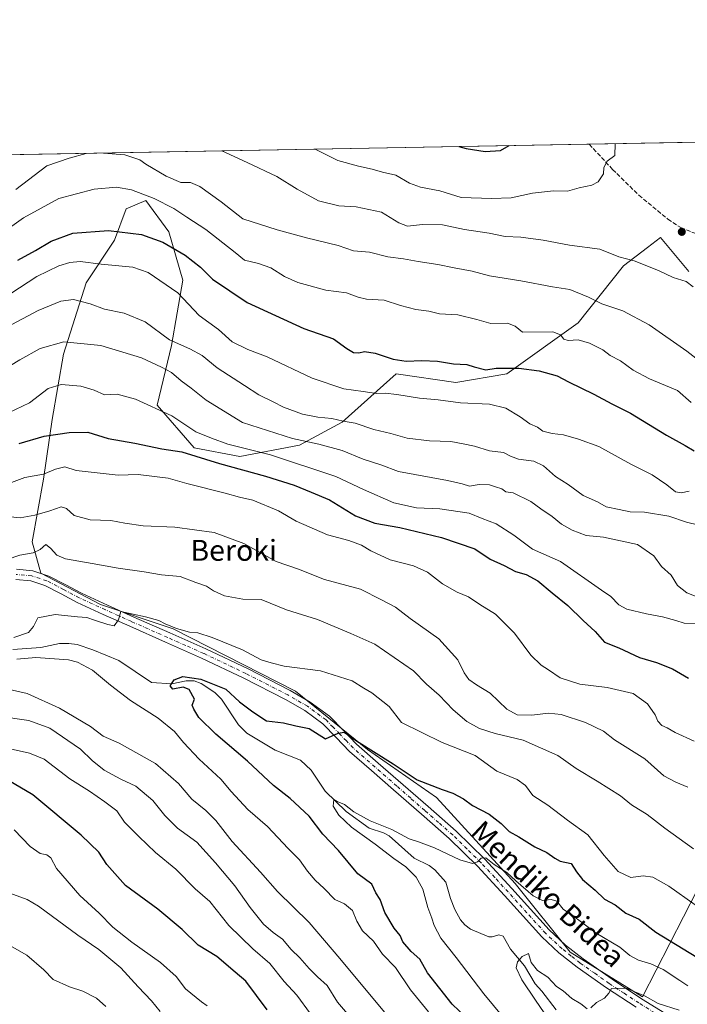
# Model space of a CAD drawing. Units: metres. Extents: x 624128 to 627577, y 4750374 to 4752750.
# Drawn here: x 624711 to 624966, y 4752373 to 4752750 of the extents above; entities that cross this region are included whole.
import ezdxf
from ezdxf.enums import TextEntityAlignment as Align

# ---------------------------------------------------------------- set-up
doc = ezdxf.new("R2010")
doc.units = ezdxf.units.M
doc.header["$MEASUREMENT"] = 0
doc.linetypes.add('DGN Style 3', pattern=[2.307223458686699, 1.648016756204785, -0.6592067024819142])
doc.linetypes.add('DGN Style 4', pattern=[2.6384748266838614, 1.318413404963828, -0.6592067024819142, 0.001648016756204785, -0.6592067024819142])
for name, color, linetype, lineweight in [('Arbolado forestal CxS', 92, 'Continuous', 0), ('Comarca CxS', 21, 'Continuous', 0), ('Comunidad Autónoma CxS', 142, 'Continuous', 0), ('Corriente natural lineal', 142, 'Continuous', 13), ('Curva de nivel maestra', 30, 'Continuous', 30), ('Curva de nivel normal', 30, 'Continuous', 0), ('Municipio CxS', 4, 'Continuous', 0), ('Pista no pavimentada Cxs', 111, 'Continuous', 0), ('Pista no pavimentada eje', 91, 'DGN Style 4', 0), ('Provincia CxS', 1, 'Continuous', 0), ('Punto de cota en terreno', 7, 'Continuous', 0), ('Senda', 7, 'DGN Style 3', 0), ('Texto cartográfico', 7, 'Continuous', 0)]:
    doc.layers.add(name, color=color, linetype=linetype, lineweight=lineweight)
doc.styles.add('Style-Arial', font='txt')

# ---------------------------------------------------------------- blocks, each defined once
blk = doc.blocks.new('*U6')
at = {"layer": 'Arbolado forestal CxS', "color": 92, "linetype": 'Continuous', "lineweight": 0}
for points in [[(624128.25, 4752687.289999999, 756.2081999999937), (625171.1941999998, 4752706.3981, 661.3028000000049), (625178.4546999997, 4752678.4627, 662.588499999998), (625184.2880999995, 4752652.448899999, 663.0853999999963), (625184.3985000001, 4752627.678900001, 666.306700000001), (625178.7790999999, 4752606.056100001, 671.9700000000012), (625172.2125000004, 4752545.328500001, 670.9530999999988), (625163.0132999998, 4752542.6996, 672.079899999997), (625163.0129000006, 4752526.920700001, 667.7792999999947), (625174.0887000002, 4752518.3817, 660.9278999999951), (625181.1265000004, 4752506.9823, 655.8545000000013), (625183.7717000004, 4752483.4945, 649.1962000000058), (625196.4945, 4752479.108300001, 644.0611999999965), (625204.7855000002, 4752471.5263, 640.4026000000014), (625207.9951, 4752463.919299999, 638.5481), (625208.0241, 4752457.567299999, 638.0605999999971), (625202.3299000004, 4752452.4593, 639.786500000002), (625173.8047000002, 4752439.620800001, 648.5443999999989), (625149.1023000004, 4752424.259099999, 653.9247000000032), (625138.9760999996, 4752415.954600001, 655.3000000000029), (625131.3859000001, 4752408.931700001, 656.4327000000048), (625127.7143000001, 4752377.7907, 650.0767000000051), (625117.6277000001, 4752360.5941, 644.8171000000002)], [(624966.9184999998, 4752653.210100001, 715.3015000000014), (624956.0387000004, 4752666.2731, 716.499299999996), (624951.0563000003, 4752662.4385, 716.2687000000006), (624941.8945000004, 4752655.387399999, 713.8371999999946), (624924.4870999996, 4752633.615900001, 706.8782999999967), (624897.2874999996, 4752614.022299999, 699.3723999999929), (624877.7034999998, 4752610.7566, 697.6358000000037), (624854.8554999996, 4752614.0229, 698.2189000000071), (624834.1841000002, 4752595.517300001, 689.9413000000059), (624817.8639000002, 4752586.8095, 684.3873000000021), (624795.0169000003, 4752582.4549, 677.9220000000059), (624777.6091, 4752585.721200001, 676.6515999999974), (624763.4665000001, 4752602.0503, 680.3031000000046), (624768.9061000004, 4752624.9101, 689.5528999999951), (624773.2587000001, 4752649.946900001, 696.4327000000048), (624767.8202999998, 4752668.4529, 701.6713000000018), (624759.1164999995, 4752680.426899999, 704.8347000000067), (624751.5003000004, 4752677.1611, 703.0250999999989), (624747.1479000002, 4752665.187100001, 698.6901000000071), (624736.2676999997, 4752648.8585, 692.5837000000029), (624727.5629000004, 4752621.6447, 683.764599999995), (624723.2115000002, 4752596.607899999, 677.0819999999949), (624719.9467000002, 4752573.748000001, 669.6282999999967), (624715.5941000005, 4752549.799100001, 662.1359999999986), (624718.8579000002, 4752537.825099999, 657.5109999999986), (624741.7045, 4752525.8509, 656.0038999999961), (624769.4993000004, 4752516.4604, 654.6567000000068), (624816.3837000001, 4752492.6829, 651.9628999999986), (624843.9789000005, 4752470.329700001, 649.9955999999949), (624870.2594999997, 4752451.921399999, 648.5959000000003), (624900.4824999999, 4752419.049100001, 644.6536000000051), (624921.5066999998, 4752392.750700001, 641.2446999999956), (624949.1025, 4752375.657500001, 639.8393000000069), (624970.1283, 4752416.418099999, 656.3218999999954)]]:
    blk.add_polyline3d(points, dxfattribs=at)
blk = doc.blocks.new('5PATER')
at = {"layer": 'Punto de cota en terreno', "linetype": 'Continuous', "lineweight": 0}
h = blk.add_hatch(color=51, dxfattribs=at)
edge = h.paths.add_edge_path()
edge.add_ellipse((0, 0), major_axis=(-0.1095731443231308, -0.1110710700762829), ratio=0.9994222409660322, start_angle=0, end_angle=360)
blk = doc.blocks.new('*U23')
at = {"layer": 'Pista no pavimentada Cxs', "color": 111, "linetype": 'Continuous', "lineweight": 0}
for points in [[(624709.5401, 4752539.2601, 660.7777999999962), (624715.8101000005, 4752538.6501, 660.159599999999), (624721.9600999998, 4752536.670100001, 660.9061999999976), (624728.4401000004, 4752533.270099999, 658.0454999999929), (624734.4501, 4752530.090100001, 657.4088999999949), (624744.4101, 4752525.550100001, 658.092499999999), (624754.4801000003, 4752521.0001, 657.7957000000024), (624768.2301000003, 4752514.920100001, 657.2663999999932), (624782.0401, 4752508.8301, 653.6609000000026), (624798.2600999996, 4752501.120100001, 654.1101999999955), (624814.3300999999, 4752492.9001, 654.3337000000029), (624822.0201000003, 4752488.4801, 652.642200000002), (624829.3101000005, 4752483.0801, 652.7550999999949), (624834.7100999998, 4752477.540100001, 652.2067999999999), (624839.7301000003, 4752472.340100001, 652.5141000000004), (624847.9901000002, 4752465.120100001, 651.2666000000027), (624867.0701000001, 4752448.450099999, 651.5106999999989), (624877.8400999998, 4752439.030099999, 649.554999999993), (624888.7801000001, 4752428.290100001, 647.6434000000008), (624899.1801000005, 4752417.100099999, 644.8073000000004), (624906.3400999998, 4752409.140100001, 645.4521999999997), (624913.4200999998, 4752401.340100001, 645.5029999999971), (624919.6801000005, 4752395.4901, 643.8833000000013), (624926.4801000003, 4752390.140100001, 642.9472999999998), (624937.5100999996, 4752382.360099999, 642.4896000000008), (624948.8400999998, 4752374.9301, 640.4208999999975), (624961.0500999996, 4752367.3201, 639.2001000000018)], [(624946.7600999996, 4752371.6801, 639.7470999999932), (624935.3300999999, 4752379.1601, 640.7786999999954), (624924.1700999998, 4752387.040100001, 640.9499999999971), (624917.1601, 4752392.550100001, 642.2758999999933), (624910.6601, 4752398.620100001, 644.5029999999971), (624903.4700999996, 4752406.540100001, 644.1033000000025), (624896.3300999999, 4752414.4901, 645.9983999999968), (624886.0100999996, 4752425.600099999, 649.7960000000021), (624875.2100999998, 4752436.190099999, 655.8081999999995), (624864.5301000001, 4752445.540100001, 656.0979999999981), (624853.8300999999, 4752454.880100001, 650.6772000000057), (624845.4501, 4752462.210100001, 651.1768000000011), (624837.0601000005, 4752469.530099999, 652.2451000000001), (624831.9301000005, 4752474.850099999, 653.593200000003), (624826.7600999996, 4752480.1601, 654.3585000000021), (624819.9001000002, 4752485.2401, 655.0256999999983), (624812.4901000002, 4752489.5001, 655.6665000000066), (624796.5500999996, 4752497.6501, 652.5222999999969), (624780.4301000005, 4752505.3101, 654.0148000000045), (624766.6601, 4752511.390100001, 657.6992000000029), (624752.9101, 4752517.470100001, 660.7231000000029), (624742.8101000005, 4752522.030099999, 658.8870000000024), (624732.7500999998, 4752526.620100001, 658.2207999999955), (624726.6401000004, 4752529.850099999, 657.815300000002), (624720.4600999998, 4752533.090100001, 658.9196999999986), (624715.0201000003, 4752534.840100001, 659.8585000000021), (624709.3901000004, 4752535.390100001, 661.8432999999932)]]:
    blk.add_polyline3d(points, dxfattribs=at)

msp = doc.modelspace()

# ---------------------------------------------------------------- linework, layer by layer
at = {"layer": 'Arbolado forestal CxS', "color": 92, "linetype": 'Continuous', "lineweight": 0, "extrusion": (0.1886614732845629, 0.003456583810361581, 0.9820360994008622), "elevation": 135036.3896368572, "flags": 128}
msp.add_lwpolyline([(4740456.673474185, -698962.1452966817), (4740456.673474185, -699136.0859112787)], dxfattribs=at)
at = {"layer": 'Arbolado forestal CxS', "color": 92, "linetype": 'Continuous', "lineweight": 0, "extrusion": (-0.001613450349440495, -2.95598027713482e-05, 0.9999986979512463), "elevation": -427.5310192275808, "flags": 128}
msp.add_lwpolyline([(624641.0800118331, 4752696.668838679), (624929.123587005, 4752701.946038679)], dxfattribs=at)
at = {"layer": 'Arbolado forestal CxS', "color": 92, "linetype": 'Continuous', "lineweight": 0}
for points in [[(624970.1283, 4752416.418099999, 656.3218999999954), (624949.1025, 4752375.657500001, 639.8393000000069), (624921.5066999998, 4752392.750700001, 641.2446999999956), (624900.4824999999, 4752419.049100001, 644.6536000000051), (624870.2594999997, 4752451.921399999, 648.5959000000003), (624843.9789000005, 4752470.329700001, 649.9955999999949), (624816.3837000001, 4752492.6829, 651.9628999999986), (624769.4993000004, 4752516.4604, 654.6567000000068), (624741.7045, 4752525.8509, 656.0038999999961), (624718.8579000002, 4752537.825099999, 657.5109999999986), (624715.5941000005, 4752549.799100001, 662.1359999999986), (624719.9467000002, 4752573.748000001, 669.6282999999967), (624723.2115000002, 4752596.607899999, 677.0819999999949), (624727.5629000004, 4752621.6447, 683.764599999995), (624736.2676999997, 4752648.8585, 692.5837000000029), (624747.1479000002, 4752665.187100001, 698.6901000000071), (624751.5003000004, 4752677.1611, 703.0250999999989), (624759.1164999995, 4752680.426899999, 704.8347000000067), (624767.8202999998, 4752668.4529, 701.6713000000018), (624773.2587000001, 4752649.946900001, 696.4327000000048), (624768.9061000004, 4752624.9101, 689.5528999999951), (624763.4665000001, 4752602.0503, 680.3031000000046), (624777.6091, 4752585.721200001, 676.6515999999974), (624795.0169000003, 4752582.4549, 677.9220000000059), (624817.8639000002, 4752586.8095, 684.3873000000021), (624834.1841000002, 4752595.517300001, 689.9413000000059), (624854.8554999996, 4752614.0229, 698.2189000000071), (624877.7034999998, 4752610.7566, 697.6358000000037), (624897.2874999996, 4752614.022299999, 699.3723999999929), (624924.4870999996, 4752633.615900001, 706.8782999999967), (624941.8945000004, 4752655.387399999, 713.8371999999946), (624951.0563000003, 4752662.4385, 716.2687000000006), (624956.0387000004, 4752666.2731, 716.499299999996), (624966.9184999998, 4752653.210100001, 715.3015000000014)], [(624966.9184999998, 4752653.210100001, 715.3015000000014), (624956.0387000004, 4752666.2731, 716.499299999996), (624951.0563000003, 4752662.4385, 716.2687000000006), (624941.8945000004, 4752655.387399999, 713.8371999999946), (624924.4870999996, 4752633.615900001, 706.8782999999967), (624897.2874999996, 4752614.022299999, 699.3723999999929), (624877.7034999998, 4752610.7566, 697.6358000000037), (624854.8554999996, 4752614.0229, 698.2189000000071), (624834.1841000002, 4752595.517300001, 689.9413000000059), (624817.8639000002, 4752586.8095, 684.3873000000021), (624795.0169000003, 4752582.4549, 677.9220000000059), (624777.6091, 4752585.721200001, 676.6515999999974), (624763.4665000001, 4752602.0503, 680.3031000000046), (624768.9061000004, 4752624.9101, 689.5528999999951), (624773.2587000001, 4752649.946900001, 696.4327000000048), (624767.8202999998, 4752668.4529, 701.6713000000018), (624759.1164999995, 4752680.426899999, 704.8347000000067), (624751.5003000004, 4752677.1611, 703.0250999999989), (624747.1479000002, 4752665.187100001, 698.6901000000071), (624736.2676999997, 4752648.8585, 692.5837000000029), (624727.5629000004, 4752621.6447, 683.764599999995), (624723.2115000002, 4752596.607899999, 677.0819999999949), (624719.9467000002, 4752573.748000001, 669.6282999999967), (624715.5941000005, 4752549.799100001, 662.1359999999986), (624718.8579000002, 4752537.825099999, 657.5109999999986), (624741.7045, 4752525.8509, 656.0038999999961), (624769.4993000004, 4752516.4604, 654.6567000000068), (624816.3837000001, 4752492.6829, 651.9628999999986), (624843.9789000005, 4752470.329700001, 649.9955999999949), (624870.2594999997, 4752451.921399999, 648.5959000000003), (624900.4824999999, 4752419.049100001, 644.6536000000051), (624921.5066999998, 4752392.750700001, 641.2446999999956), (624949.1025, 4752375.657500001, 639.8393000000069)], [(624966.9184999998, 4752653.210100001, 715.3015000000014), (624956.0387000004, 4752666.2731, 716.499299999996), (624951.0563000003, 4752662.4385, 716.2687000000006), (624941.8945000004, 4752655.387399999, 713.8371999999946), (624924.4870999996, 4752633.615900001, 706.8782999999967), (624897.2874999996, 4752614.022299999, 699.3723999999929), (624877.7034999998, 4752610.7566, 697.6358000000037), (624854.8554999996, 4752614.0229, 698.2189000000071), (624834.1841000002, 4752595.517300001, 689.9413000000059), (624817.8639000002, 4752586.8095, 684.3873000000021), (624795.0169000003, 4752582.4549, 677.9220000000059), (624777.6091, 4752585.721200001, 676.6515999999974), (624763.4665000001, 4752602.0503, 680.3031000000046), (624768.9061000004, 4752624.9101, 689.5528999999951), (624773.2587000001, 4752649.946900001, 696.4327000000048), (624767.8202999998, 4752668.4529, 701.6713000000018), (624759.1164999995, 4752680.426899999, 704.8347000000067), (624751.5003000004, 4752677.1611, 703.0250999999989), (624747.1479000002, 4752665.187100001, 698.6901000000071), (624736.2676999997, 4752648.8585, 692.5837000000029), (624727.5629000004, 4752621.6447, 683.764599999995), (624723.2115000002, 4752596.607899999, 677.0819999999949), (624719.9467000002, 4752573.748000001, 669.6282999999967), (624715.5941000005, 4752549.799100001, 662.1359999999986), (624718.8579000002, 4752537.825099999, 657.5109999999986), (624741.7045, 4752525.8509, 656.0038999999961), (624769.4993000004, 4752516.4604, 654.6567000000068), (624816.3837000001, 4752492.6829, 651.9628999999986), (624843.9789000005, 4752470.329700001, 649.9955999999949), (624870.2594999997, 4752451.921399999, 648.5959000000003), (624900.4824999999, 4752419.049100001, 644.6536000000051), (624921.5066999998, 4752392.750700001, 641.2446999999956), (624949.1025, 4752375.657500001, 639.8393000000069)], [(624949.1025, 4752375.657500001, 639.8393000000069), (624970.1283, 4752416.418099999, 656.3218999999954)], [(624949.1025, 4752375.657500001, 639.8393000000069), (624970.1283, 4752416.418099999, 656.3218999999954)]]:
    msp.add_polyline3d(points, dxfattribs=at)
at = {"layer": 'Comarca CxS', "color": 21, "linetype": 'Continuous', "lineweight": 0, "flags": 128}
msp.add_lwpolyline([(624154.1566391396, 4751253.836840565), (624128.2500009463, 4752687.289982445), (625296.5684000005, 4752708.6952), (625382.0854, 4752710.262)], dxfattribs=at)
at = {"layer": 'Comunidad Autónoma CxS', "color": 142, "linetype": 'Continuous', "lineweight": 0, "flags": 128}
msp.add_lwpolyline([(624339.3146244967, 4750376.980396076), (624170.0600009455, 4750373.879982468), (624154.1566391396, 4751253.836840565), (624128.2500009463, 4752687.289982445), (625296.5684000005, 4752708.6952), (625382.0854, 4752710.262), (627447.9000401171, 4752748.110278462), (627529.2100009727, 4752749.599982444), (627554.5548879878, 4751384.77545683), (627572.1700009708, 4750436.199982467), (625103.9097999996, 4750390.9864), (625052.2507999989, 4750390.040100001)], close=True, dxfattribs=at)
at = {"layer": 'Corriente natural lineal', "color": 142, "linetype": 'Continuous', "lineweight": 13}
msp.add_polyline3d([(624708.1711999997, 4752508.57, 654.2422999999981), (624718.8827000001, 4752509.332800001, 653.5212000000029), (624726.0789000001, 4752510.895199999, 653.5601000000024), (624729.6305999998, 4752510.930299999, 653.5283000000054), (624732.7554000001, 4752510.468499999, 653.3932999999961), (624738.7833000004, 4752508.5021, 652.600099999996), (624748.7285000002, 4752504.3236, 651.7507999999943), (624761.1969999997, 4752495.9472, 650.6753999999928), (624769.0184000004, 4752495.467, 650.0708000000013), (624774.4665999999, 4752496.648700001, 650.1750000000029), (624777.5406999999, 4752496.590299999, 650.1707000000024), (624780.2770999996, 4752495.540100001, 650.1290000000008), (624785.5207000002, 4752492.0855, 649.3825999999972), (624788.0027000001, 4752489.545700001, 649.0434999999999), (624794.5384000001, 4752479.739600001, 647.9896000000008), (624797.7416000003, 4752476.533199999, 648.2960000000021), (624808.5264999997, 4752470.0887, 647.1328000000067), (624818.2560999999, 4752466.161699999, 646.684699999998), (624822.3150000004, 4752462.341600001, 645.9348000000027), (624827.7348999997, 4752454.375499999, 645.7710999999981), (624835.7260999996, 4752446.5167, 645.6224999999977), (624844.5502000004, 4752440.1939, 644.6474000000017), (624850.0986000003, 4752438.432800001, 644.3317999999999), (624852.1931999996, 4752437.326300001, 644.0488999999943), (624861.8306999998, 4752428.6851, 643.9156999999977), (624867.5306000002, 4752425.883300001, 643.4235999999946), (624869.6842999998, 4752424.253500001, 643.1662999999971), (624873.8565999996, 4752419.494700001, 642.5714000000007), (624875.6534000002, 4752413.2578, 642.4787999999971), (624877.3663999997, 4752409.103800001, 642.1331000000064), (624879.4987000005, 4752405.163799999, 642.1733999999997), (624881.1835000003, 4752403.154300001, 641.965400000001), (624883.2838000003, 4752401.6088, 641.7042999999976), (624890.3272000002, 4752398.6633, 641.030700000003), (624891.6845000006, 4752398.629699999, 640.9965999999986), (624894.2416000003, 4752399.380100001, 641.0859000000055), (624895.8742000004, 4752398.841600001, 640.8834999999963), (624898.6845000006, 4752393.9145, 640.7918000000063), (624903.9485999999, 4752387.528999999, 639.8815999999933), (624908.0412, 4752380.671900001, 639.1779999999999), (624910.6688999999, 4752377.854699999, 638.9168000000063), (624916.0728000002, 4752370.6952, 638.7026999999945)], dxfattribs=at)
at = {"layer": 'Curva de nivel maestra', "color": 30, "linetype": 'Continuous', "lineweight": 30, "flags": 128}
for points, elevation in [([(624878.8979000002, 4752701.0428), (624881.6600000003, 4752700.3201), (624888.9400000004, 4752699.1601), (624894.8300000001, 4752699.600099999), (624898.1396000005, 4752701.395400001)], 725), ([(624710.0899999999, 4752657.590100001), (624716.8200000003, 4752661.2301), (624722.8799999999, 4752664.9001), (624731.1500000004, 4752667.950099999), (624744.7400000002, 4752668.950099999), (624757.3899999997, 4752667.350099999), (624765.5700000003, 4752664.4801), (624774.0899999999, 4752659.4301), (624779.9900000002, 4752654.840100001), (624784.5599999997, 4752650.3101), (624797.8200000003, 4752641.4001), (624819.5499999998, 4752631.380100001), (624830.9299999997, 4752627.520099999), (624836.0300000003, 4752623.7401), (624838.5700000003, 4752622.190099999), (624840.5800000001, 4752622.0701), (624842.8200000003, 4752622.5801), (624846.8899999997, 4752622.020099999), (624853.7699999996, 4752619.6601), (624858.7400000002, 4752618.9101), (624864.7199999997, 4752619.210100001), (624870.7199999997, 4752618.880100001), (624876.8700000001, 4752617.840100001), (624881.9800000006, 4752617.6801), (624884.7599999999, 4752616.800100001), (624889.1399999997, 4752615.620100001), (624893.0999999996, 4752616.2501), (624901.7800000003, 4752616.300100001), (624909.6399999997, 4752615.2501), (624916.5, 4752613.270099999), (624920.8300000001, 4752611.050100001), (624930.5199999996, 4752606.340100001), (624937.4600000001, 4752602.620100001), (624944.5099999999, 4752599.0001), (624958.4100000003, 4752590.5701), (624965.54, 4752586.700099999), (624968.9500000002, 4752584.5801)], 700), ([(624710.5800000001, 4752587.440099999), (624720.2199999997, 4752590.1601), (624729.79, 4752591.5601), (624736.9299999997, 4752591.690099999), (624744.7300000006, 4752589.280099999), (624754.8300000001, 4752587.600099999), (624765.1699999999, 4752585.4101), (624772.8200000003, 4752584.1601), (624787.3200000003, 4752579.8201), (624804.9100000003, 4752574.870100001), (624815.8499999996, 4752571.420100001), (624822.3099999997, 4752568.840100001), (624829.3899999997, 4752565.880100001), (624839.2599999999, 4752559.7601), (624846.7100000001, 4752556.9801), (624856.29, 4752555.210100001), (624872.2100000001, 4752551.470100001), (624884.9400000004, 4752547.040100001), (624890.9000000004, 4752543.140100001), (624896.25, 4752540.7501), (624900.5800000001, 4752538.4101), (624904.6399999997, 4752537.270099999), (624909.1399999997, 4752534.860099999), (624914.6399999997, 4752530.200099999), (624920.6100000005, 4752525.420100001), (624926.4699999997, 4752519.6501), (624931, 4752515.460100001), (624934.5899999999, 4752511.420100001), (624940.0999999996, 4752509.220100001), (624948.0599999997, 4752505.520099999), (624954.5800000001, 4752503.630100001), (624960.6799999997, 4752501.220100001), (624966.7300000006, 4752497.5801)], 675), ([(624881.6200000001, 4752367.780099999), (624876.3799999999, 4752372.840100001), (624866.9400000004, 4752384.8301), (624863.9400000004, 4752390.0601), (624860.6399999997, 4752392.9801), (624857.4800000006, 4752396.6801), (624856.3600000005, 4752399.120100001), (624854.1399999997, 4752401.920100001), (624850.4900000002, 4752407.970100001), (624848.7400000002, 4752412.870100001), (624847.1100000005, 4752415.470100001), (624845.6100000005, 4752418.7401), (624840.2000000002, 4752422.690099999), (624832.7999999998, 4752431.690099999), (624826.8399999999, 4752437.960100001), (624821.5899999999, 4752444.8201), (624814.3399999999, 4752451.5001), (624807.9900000002, 4752456.590100001), (624797.9600000001, 4752465.880100001), (624785.8700000001, 4752476.120100001), (624779.4000000004, 4752482.5001), (624777.4800000006, 4752485.700099999), (624776.7800000003, 4752487.2501), (624777.7199999997, 4752489.620100001), (624775.7199999997, 4752493.210100001), (624773.3099999997, 4752494.110099999), (624769.3899999997, 4752493.4301), (624768.4000000004, 4752494.6801), (624769.9000000004, 4752496.920100001), (624773.2300000006, 4752498.280099999), (624780.1900000004, 4752497.280099999), (624789.6900000004, 4752493.380100001), (624794.9500000002, 4752488.5601), (624800.0899999999, 4752484.670100001), (624805.2000000002, 4752481.2601), (624811.8300000001, 4752480.550100001), (624816.5199999996, 4752479.340100001), (624821.6299999999, 4752478.290100001), (624827.8899999997, 4752474.380100001), (624832.7300000006, 4752476.540100001), (624834.9800000006, 4752476.9901), (624839.7400000002, 4752473.610099999), (624853.6799999997, 4752464.770099999), (624862.9299999997, 4752458.710100001), (624872.4800000006, 4752455.050100001), (624876.6299999999, 4752453.620100001), (624880.6200000001, 4752451.4901), (624884.0700000003, 4752448.890100001), (624890.4600000001, 4752445.530099999), (624895.1299999999, 4752441.950099999), (624898.1500000004, 4752438.9801), (624901.8300000001, 4752436.890100001), (624908, 4752433.100099999), (624912.5, 4752430.890100001), (624915.6100000005, 4752428.7601), (624917.6399999997, 4752427.5101), (624921.8499999996, 4752426.630100001), (624923.9600000001, 4752423.450099999), (624926.1699999999, 4752420.600099999), (624931.0800000001, 4752416.450099999), (624934.5999999996, 4752413.090100001), (624938.6900000004, 4752410.850099999), (624942.8399999999, 4752407.6601), (624947.8300000001, 4752405.3201), (624954.25, 4752400.4001), (624969.9299999997, 4752390.8201)], 650), ([(624805.5599999997, 4752370.710100001), (624797.3300000001, 4752381.670100001), (624793.2800000003, 4752385.0701), (624786.2400000002, 4752391.100099999), (624779.0999999996, 4752395.4001), (624773.0199999996, 4752401.390100001), (624763.6200000001, 4752409.2401), (624751.25, 4752418.2601), (624744.1399999997, 4752426.290100001), (624741.0999999996, 4752430.9801), (624734.3499999996, 4752437.5701), (624715.8300000001, 4752452.970100001), (624706.5800000001, 4752458.390100001)], 675)]:
    msp.add_lwpolyline(points, dxfattribs=dict(at, elevation=elevation))
at = {"layer": 'Curva de nivel normal', "color": 30, "linetype": 'Continuous', "lineweight": 0, "flags": 128}
for points, elevation in [([(624788.1447999999, 4752699.380100001), (624797.7999999998, 4752695.01), (624809.1699999999, 4752689.539999999), (624817.0300000003, 4752684.680000001), (624825.2000000002, 4752680.300000001), (624832.9400000004, 4752678.32), (624839.6299999999, 4752678.029999999), (624849.2199999997, 4752675.939999999), (624855.8600000005, 4752671.880000001), (624859.2599999999, 4752670.58), (624864.9100000003, 4752671.189999999), (624872.5700000003, 4752671.09), (624881.0300000003, 4752669.27), (624890.4900000002, 4752667.869999999), (624896.6399999997, 4752666.689999999), (624902.6500000004, 4752666.359999999), (624911.0999999996, 4752665.220000001), (624921.2199999997, 4752663.25), (624932.8499999996, 4752661.810000001), (624940.1500000004, 4752658.800000001), (624945.9100000003, 4752657.32), (624955.25, 4752653.65), (624960.9100000003, 4752651), (624965.9199999999, 4752649.439999999), (624968.6100000005, 4752647.359999999)], 715), ([(624938.7615, 4752702.139699999), (624938.6100000005, 4752697.59), (624935.6600000003, 4752695.480000001), (624934.3600000005, 4752693.02), (624934.2000000002, 4752690.67), (624932.1799999997, 4752687.609999999), (624929.8099999997, 4752686.26), (624924.9100000003, 4752685.199999999), (624920.4500000002, 4752684.029999999), (624915.1399999997, 4752684.060000001), (624907.0599999997, 4752683.220000001), (624898.8799999999, 4752681.369999999), (624891.3600000005, 4752681.180000001), (624879.7699999996, 4752681.600000001), (624871.6399999997, 4752684.130000001), (624864.1699999999, 4752685.560000001), (624860, 4752687.029999999), (624854.7000000002, 4752690.16), (624849.6600000003, 4752691.289999999), (624845.7300000006, 4752692.430000001), (624840.4500000002, 4752693.49), (624832.6200000001, 4752695.65), (624823.8887999998, 4752700.035)], 720), ([(624736.2298999998, 4752698.429), (624729.6799999997, 4752696.600000001), (624721.1500000004, 4752693.609999999), (624709.3700000001, 4752684.609999999)], 710), ([(624742.9345000006, 4752698.551700001), (624742.9324000003, 4752698.551899999)], 710), ([(624972.5499999998, 4752617.74), (624966.1399999997, 4752622.720000001), (624951.6600000003, 4752632.84), (624941.6900000004, 4752638.180000001), (624933.5700000003, 4752640.91), (624928.5199999996, 4752643.4), (624921.4000000004, 4752646.4), (624914.7100000001, 4752647.359999999), (624902.5999999996, 4752649.710000001), (624890.5499999998, 4752651.609999999), (624883.9900000002, 4752653.359999999), (624877.0800000001, 4752654.600000001), (624870.8899999997, 4752655.939999999), (624863.2800000003, 4752657.029999999), (624857.6299999999, 4752658.100000001), (624851.6600000003, 4752658.83), (624844.7199999997, 4752660.619999999), (624838.5899999999, 4752661.100000001), (624832.6799999997, 4752663.199999999), (624820.6299999999, 4752666.119999999), (624809.4000000004, 4752669.199999999), (624796.2400000002, 4752673.430000001), (624787.8799999999, 4752679.880000001), (624779.79, 4752685.82), (624776.2199999997, 4752687.34), (624772.4600000001, 4752687.34), (624766.8300000001, 4752689.680000001), (624759.1299999999, 4752694.300000001), (624756.7400000002, 4752695.949999999), (624750.9900000002, 4752697.91), (624742.9345000006, 4752698.551700001)], 710), ([(624693.7199999997, 4752660.66), (624712.3099999997, 4752673.789999999), (624725.8300000001, 4752681.16), (624739.3099999997, 4752684.74), (624747.9100000003, 4752685.480000001), (624753.5800000001, 4752684.539999999), (624762.25, 4752681.119999999), (624769.7999999998, 4752677.300000001), (624774.7800000003, 4752673.970000001), (624782.0300000003, 4752669.32), (624793.3200000003, 4752660.560000001), (624796.7800000003, 4752657.51), (624802.1600000003, 4752656.25), (624806.8799999999, 4752654.619999999), (624812.1200000001, 4752651.289999999), (624817.2199999997, 4752649.050000001), (624827.9800000006, 4752646.050000001), (624835.8300000001, 4752645.130000001), (624840.3099999997, 4752643.369999999), (624843.5800000001, 4752642.640000001), (624850.25, 4752642.32), (624856.5800000001, 4752640.24), (624862.4400000004, 4752638.640000001), (624867.3700000001, 4752638.02), (624871.4400000004, 4752637.02), (624878.54, 4752636.59), (624885.75, 4752634.890000001), (624891.0999999996, 4752633.380000001), (624897.5, 4752633.480000001), (624900.4199999999, 4752632.359999999), (624903.1799999997, 4752630), (624914.8799999999, 4752630.140000001), (624917.7999999998, 4752628.960000001), (624919.0999999996, 4752627.34), (624920.7400000002, 4752626.880000001), (624924.5099999999, 4752627.140000001), (624928.9400000004, 4752625.859999999), (624933.9900000002, 4752623.220000001), (624936.8099999997, 4752621.039999999), (624940.7300000006, 4752619.09), (624945.5599999997, 4752615.42), (624951.8300000001, 4752612.140000001), (624962.5499999998, 4752607.699999999), (624967.7699999996, 4752603.050000001)], 704.9999999999999), ([(624707.4100000003, 4752644.869999999), (624717.3700000001, 4752651.27), (624725.7800000003, 4752655.439999999), (624730.0199999996, 4752656.699999999), (624733.9900000002, 4752657), (624741.9699999997, 4752656.01), (624754.0800000001, 4752654.9), (624760.0199999996, 4752652.82), (624771.3099999997, 4752645.02), (624779.4800000006, 4752636.430000001), (624786.9000000004, 4752630.99), (624792.0700000003, 4752626.380000001), (624798.0700000003, 4752623.439999999), (624805.5800000001, 4752620.52), (624822.7199999997, 4752612.41), (624834.8300000001, 4752608.369999999), (624842.2400000002, 4752607.300000001), (624847.3300000001, 4752606.5), (624850.6699999999, 4752606.640000001), (624855.1900000004, 4752606.189999999), (624863.8200000003, 4752604.75), (624870.9100000003, 4752604.100000001), (624879.5, 4752602.99), (624890.5999999996, 4752602.42), (624896.8799999999, 4752600.9), (624902.3600000005, 4752597.560000001), (624906.0700000003, 4752594.890000001), (624908.9400000004, 4752593.600000001), (624911.0199999996, 4752592.16), (624914.5899999999, 4752591.210000001), (624918.9400000004, 4752590.76), (624924.6100000005, 4752589.100000001), (624932.4900000002, 4752586.32), (624944.7300000006, 4752579.560000001), (624952.8799999999, 4752575.369999999), (624958.4500000002, 4752571.609999999), (624961.7599999999, 4752568.92), (624964, 4752568.49), (624966.9800000006, 4752569.130000001)], 695), ([(624703.9100000003, 4752630.890000001), (624711.9100000003, 4752635.180000001), (624717.8300000001, 4752638.27), (624726.5800000001, 4752641.880000001), (624731.3799999999, 4752642.539999999), (624737.7199999997, 4752640.800000001), (624743.2599999999, 4752638.810000001), (624750.7599999999, 4752637.24), (624758.7800000003, 4752633.939999999), (624768.2000000002, 4752627.07), (624775.9100000003, 4752623.58), (624780.6200000001, 4752621.119999999), (624786.3899999997, 4752616.42), (624796.79, 4752609.65), (624802.2699999996, 4752606.029999999), (624807.7800000003, 4752603.380000001), (624811.7800000003, 4752601.369999999), (624819.0599999997, 4752598.66), (624824.9199999999, 4752597.430000001), (624830.2800000003, 4752596.960000001), (624834.5800000001, 4752595.970000001), (624839.25, 4752595.199999999), (624846.2999999998, 4752592.800000001), (624852.7999999998, 4752591.199999999), (624859.1500000004, 4752589.4), (624867.6399999997, 4752588.390000001), (624875.75, 4752588.189999999), (624880.5499999998, 4752587.24), (624884.9000000004, 4752586.430000001), (624890.5800000001, 4752584.640000001), (624895.9100000003, 4752583.939999999), (624898.6399999997, 4752582.550000001), (624901.7599999999, 4752581.470000001), (624907.5199999996, 4752580.67), (624911.3200000003, 4752578.810000001), (624915.8300000001, 4752574.84), (624920.75, 4752571.67), (624926.4500000002, 4752567.470000001), (624931.9900000002, 4752565.140000001), (624935.2000000002, 4752563.220000001), (624940.1900000004, 4752562.130000001), (624944.4299999997, 4752561.199999999), (624949.8799999999, 4752561.109999999), (624959.2800000003, 4752559.600000001), (624966.04, 4752557.300000001), (624974.9199999999, 4752555.100000001)], 690), ([(624703.7599999999, 4752615.109999999), (624710.9100000003, 4752619.430000001), (624718.5800000001, 4752623.82), (624727.7100000001, 4752626.380000001), (624741.7999999998, 4752624.960000001), (624757.3799999999, 4752620.199999999), (624765.1399999997, 4752616.600000001), (624768.9000000004, 4752614.58), (624772.5599999997, 4752611.34), (624776.4600000001, 4752608.619999999), (624782.1900000004, 4752603.980000001), (624796.1200000001, 4752595.480000001), (624815.1600000003, 4752589.279999999), (624825.3099999997, 4752587.140000001), (624834.2300000006, 4752584.720000001), (624842.2800000003, 4752581.430000001), (624849.0700000003, 4752579.220000001), (624855.8300000001, 4752576.65), (624874.4800000006, 4752573.289999999), (624880.1200000001, 4752571.92), (624882.9100000003, 4752571.130000001), (624886.6799999997, 4752571.699999999), (624890.6699999999, 4752571.57), (624892.8700000001, 4752570.77), (624895.2699999996, 4752570.029999999), (624896.8099999997, 4752568.970000001), (624899.7100000001, 4752568.539999999), (624906.3899999997, 4752565.220000001), (624910.2000000002, 4752562.359999999), (624914.6500000004, 4752559.470000001), (624918.2100000001, 4752556.5), (624922.1900000004, 4752554.230000001), (624927.6399999997, 4752552.230000001), (624934.25, 4752551.539999999), (624947.29, 4752548.76), (624953.54, 4752544.390000001), (624956.4000000004, 4752540.390000001), (624960.1900000004, 4752537.01), (624962.5700000003, 4752533.060000001), (624966.0800000001, 4752530.24), (624971.5899999999, 4752528.140000001)], 684.9999999999999), ([(624706.5800000001, 4752599.210000001), (624714.5800000001, 4752602.960000001), (624721.7599999999, 4752608.439999999), (624726.7100000001, 4752609.960000001), (624734.1600000003, 4752609.310000001), (624739.29, 4752607.779999999), (624743.2000000002, 4752606.02), (624748.0700000003, 4752606.230000001), (624755.1500000004, 4752604.430000001), (624768.9900000002, 4752597.980000001), (624778.25, 4752591.930000001), (624784.25, 4752589.390000001), (624790.4600000001, 4752587.119999999), (624806.7699999996, 4752583.02), (624831.79, 4752574.779999999), (624842.3600000005, 4752569.76), (624853.9600000001, 4752564.66), (624862.6900000004, 4752562.84), (624871.5800000001, 4752562.42), (624882.7999999998, 4752560.689999999), (624887.8200000003, 4752558.66), (624893.1600000003, 4752556.65), (624899.8899999997, 4752552.380000001), (624907.1200000001, 4752546.939999999), (624917.8099999997, 4752542.300000001), (624933.4299999997, 4752531.25), (624937.0599999997, 4752528.890000001), (624940.1399999997, 4752525.67), (624943.2199999997, 4752524.060000001), (624950.7000000002, 4752522.180000001), (624956.8300000001, 4752521.08), (624961.9400000004, 4752519.699999999), (624965.1600000003, 4752518.640000001), (624969.3499999996, 4752518.4)], 680), ([(624704.6399999997, 4752571.4), (624712.8099999997, 4752574.439999999), (624719.9699999997, 4752575.730000001), (624724.5199999996, 4752577.529999999), (624728.04, 4752578.480000001), (624732.4500000002, 4752577.07), (624748.4800000006, 4752575.24), (624756.1799999997, 4752575.57), (624767.5999999996, 4752574.09), (624774.7800000003, 4752572.050000001), (624789.4900000002, 4752568.390000001), (624794.9100000003, 4752566.84), (624799.9800000006, 4752565.720000001), (624809.8300000001, 4752561.619999999), (624816.6399999997, 4752557.680000001), (624828.6600000003, 4752552.52), (624836.8099999997, 4752550.300000001), (624841.6399999997, 4752548.460000001), (624845.1399999997, 4752546.300000001), (624852.5300000003, 4752542.92), (624861.4699999997, 4752540.57), (624866.8200000003, 4752538.220000001), (624872.6799999997, 4752533.689999999), (624878.2800000003, 4752530.52), (624882.6100000005, 4752528.699999999), (624886.9199999999, 4752525.76), (624892.8899999997, 4752522.16), (624900.1900000004, 4752514.779999999), (624906.4100000003, 4752506.430000001), (624910.3399999999, 4752502.52), (624913.1600000003, 4752500.82), (624917.5999999996, 4752497.76), (624925.1799999997, 4752495.34), (624935.6799999997, 4752494), (624945.5800000001, 4752491.730000001), (624951.1299999999, 4752487.82), (624953.9500000002, 4752483.550000001), (624954.9900000002, 4752481.09), (624956.6100000005, 4752479.470000001), (624958.5700000003, 4752478.65), (624961.6500000004, 4752476.779999999), (624968.9699999997, 4752473.52)], 670), ([(624707.2300000006, 4752559.32), (624710.9900000002, 4752559), (624716.5800000001, 4752559.949999999), (624722.3499999996, 4752561.630000001), (624726.6600000003, 4752563.230000001), (624728.7199999997, 4752562.539999999), (624731.6600000003, 4752559.82), (624737.7999999998, 4752558.140000001), (624745.7000000002, 4752557.91), (624751.0099999999, 4752556.859999999), (624758.0899999999, 4752555.869999999), (624770.1600000003, 4752555.4), (624785.2199999997, 4752553.380000001), (624796.6200000001, 4752549.199999999), (624808.9199999999, 4752542.26), (624817.54, 4752539.32), (624827.4100000003, 4752535.41), (624841.2300000006, 4752531.720000001), (624849.29, 4752527.619999999), (624854.5800000001, 4752524.76), (624860.2999999998, 4752520.439999999), (624871.1600000003, 4752512.65), (624878.5099999999, 4752504.67), (624880.8799999999, 4752499.699999999), (624882.7000000002, 4752497.09), (624885.5700000003, 4752495.050000001), (624890.8399999999, 4752491.91), (624897.1799999997, 4752485.74), (624901.1699999999, 4752483.600000001), (624906.8700000001, 4752483.430000001), (624913.1799999997, 4752484.189999999), (624918.0599999997, 4752483.640000001), (624927.29, 4752480.640000001), (624934.1799999997, 4752477.34), (624938.4100000003, 4752474.060000001), (624950.04, 4752466.680000001), (624957.3700000001, 4752460.189999999), (624961.9699999997, 4752457.789999999), (624966.54, 4752455.930000001)], 665), ([(624706.0599999997, 4752542.99), (624710.9100000003, 4752544.67), (624715.9100000003, 4752545.600000001), (624718.6399999997, 4752546.82), (624720.75, 4752548.810000001), (624722.5800000001, 4752547.33), (624724.9800000006, 4752544.67), (624728.3899999997, 4752543.230000001), (624738.5800000001, 4752541.51), (624748.5, 4752539.66), (624758.5, 4752538.289999999), (624765.0999999996, 4752537.15), (624772.25, 4752536.460000001), (624778.25, 4752534.199999999), (624782.2699999996, 4752532.869999999), (624784.9199999999, 4752531.08), (624789.25, 4752529.119999999), (624796.25, 4752527.9), (624803.2699999996, 4752527.699999999), (624812.9699999997, 4752523.76), (624824.7599999999, 4752520.060000001), (624837.5599999997, 4752514.65), (624846.6699999999, 4752510.640000001), (624861.5800000001, 4752500.41), (624866.4900000002, 4752495.310000001), (624871.29, 4752491.119999999), (624876.7199999997, 4752485.539999999), (624881.9600000001, 4752480.980000001), (624886.7199999997, 4752478.32), (624892.7800000003, 4752476.470000001), (624903.4400000004, 4752473.939999999), (624916.8200000003, 4752467.980000001), (624923.7199999997, 4752463.029999999), (624931.7999999998, 4752458.230000001), (624940.7300000006, 4752452.560000001), (624944.9800000006, 4752449.140000001), (624950.9400000004, 4752445.430000001), (624957.6600000003, 4752440.15), (624968.7400000002, 4752432.230000001)], 660), ([(624969.3700000001, 4752410.9), (624959.29, 4752418.060000001), (624953.0800000001, 4752421.390000001), (624949.4199999999, 4752421.949999999), (624944.7000000002, 4752421.310000001), (624939.9000000004, 4752423.680000001), (624934.4900000002, 4752429.699999999), (624928.2100000001, 4752437.67), (624920.4299999997, 4752443.26), (624912.8799999999, 4752448.980000001), (624907.2000000002, 4752452.74), (624904.3899999997, 4752456.57), (624901.2300000006, 4752458.859999999), (624893.3899999997, 4752462.060000001), (624885.1799999997, 4752467.99), (624872.5300000003, 4752472.939999999), (624856.9199999999, 4752480.699999999), (624852.1600000003, 4752486.779999999), (624845.6200000001, 4752492.01), (624842.4600000001, 4752493.84), (624838.0899999999, 4752496.619999999), (624825.9699999997, 4752500.350000001), (624812.0800000001, 4752502.199999999), (624807, 4752503.49), (624803.1799999997, 4752504.67), (624796.0899999999, 4752508.4), (624784.4400000004, 4752513.189999999), (624778.9800000006, 4752514.949999999), (624775.8499999996, 4752515.25), (624770.79, 4752516.600000001), (624766.5199999996, 4752518.359999999), (624764.04, 4752519.630000001), (624758.9199999999, 4752521.02), (624749.5300000003, 4752523.07), (624748.5800000001, 4752519.980000001), (624746.9000000004, 4752517.689999999), (624744.54, 4752518.15), (624739.4100000003, 4752519.76), (624736.5599999997, 4752520.84), (624732.9400000004, 4752521.09), (624724.4199999999, 4752521.930000001), (624717.7599999999, 4752520.710000001), (624716.1399999997, 4752517.42), (624714.2300000006, 4752515.140000001), (624708.6200000001, 4752513.17)], 654.9999999999999), ([(624709.7300000006, 4752504.9), (624717.0099999999, 4752505.5), (624729.4600000001, 4752504.65), (624732.9800000006, 4752503.720000001), (624738.6100000005, 4752500.699999999), (624745.5599999997, 4752494.99), (624753.1900000004, 4752489.01), (624763.75, 4752482.24), (624770.0599999997, 4752477.24), (624773.4699999997, 4752472.970000001), (624779.4299999997, 4752466.619999999), (624787.7800000003, 4752458.949999999), (624791.6900000004, 4752454.180000001), (624798.1299999999, 4752447.289999999), (624805.7000000002, 4752440.850000001), (624813.5800000001, 4752432.4), (624817.9000000004, 4752428.060000001), (624820.9100000003, 4752423.74), (624823.8600000005, 4752420.359999999), (624827.3300000001, 4752417.15), (624831.3600000005, 4752412.850000001), (624835.0800000001, 4752411.24), (624838.2199999997, 4752408.710000001), (624839.8600000005, 4752404.550000001), (624841.9500000002, 4752400.960000001), (624846.1500000004, 4752396.949999999), (624849.6900000004, 4752392), (624854.5700000003, 4752386.880000001), (624860.4199999999, 4752378.369999999), (624867.2100000001, 4752369.949999999)], 654.9999999999999), ([(624850.3600000005, 4752369.82), (624833.29, 4752390.300000001), (624821.5999999996, 4752404.050000001), (624809.4199999999, 4752415.91), (624802.9299999997, 4752423.300000001), (624792.1200000001, 4752435.15), (624785.8099999997, 4752443.119999999), (624782, 4752446.949999999), (624776.6399999997, 4752451.34), (624771.5700000003, 4752457.34), (624762.8399999999, 4752464.99), (624748.9199999999, 4752472.730000001), (624742.7999999998, 4752475.470000001), (624737.9000000004, 4752479.060000001), (624726.0800000001, 4752486.140000001), (624713.6100000005, 4752491.680000001), (624705.2199999997, 4752493.609999999)], 660), ([(624839.2699999996, 4752365.560000001), (624832.3899999997, 4752373.600000001), (624828.5199999996, 4752379.939999999), (624824.8099999997, 4752383.300000001), (624821.54, 4752386.449999999), (624818.0800000001, 4752390.640000001), (624814.6600000003, 4752393.82), (624811.4400000004, 4752397.66), (624807.79, 4752400.24), (624804.1600000003, 4752403.49), (624799.0300000003, 4752409.810000001), (624793.1399999997, 4752418.15), (624785.7100000001, 4752426.970000001), (624778.6299999999, 4752434.850000001), (624771.25, 4752440.24), (624766.3099999997, 4752445), (624761.7199999997, 4752450.850000001), (624755.2000000002, 4752456.27), (624749.5700000003, 4752458.960000001), (624743.1600000003, 4752462.449999999), (624738.5199999996, 4752466.15), (624734.0300000003, 4752470.49), (624722.3099999997, 4752478.51), (624714.25, 4752481.380000001), (624702.6900000004, 4752483.02)], 665), ([(624822.1200000001, 4752369.119999999), (624816.8399999999, 4752376.289999999), (624812.0599999997, 4752381.560000001), (624806.5700000003, 4752388.359999999), (624799.9900000002, 4752394.02), (624790.8399999999, 4752402.960000001), (624783.5899999999, 4752412.189999999), (624778.0199999996, 4752416.980000001), (624770.5899999999, 4752424.529999999), (624762.75, 4752430.92), (624756.4299999997, 4752436.960000001), (624750.9600000001, 4752442.460000001), (624748, 4752446.82), (624743.4400000004, 4752450.27), (624737.5800000001, 4752454.4), (624729.9699999997, 4752459.119999999), (624720.1600000003, 4752466.65), (624714.6200000001, 4752468.92), (624702.4299999997, 4752471.59)], 670), ([(624966.5499999998, 4752379.9), (624963.4000000004, 4752381.869999999), (624957.0300000003, 4752386.100000001), (624952.29, 4752388.32), (624947.5899999999, 4752389.630000001), (624944.2999999998, 4752391.460000001), (624940.54, 4752394.699999999), (624931.4800000006, 4752399.970000001), (624925.8200000003, 4752404.279999999), (624922.4000000004, 4752406.76), (624918.7800000003, 4752409.24), (624916.4299999997, 4752412.25), (624914.2199999997, 4752412.880000001), (624910.9199999999, 4752412.460000001), (624907.3799999999, 4752414.26), (624900.6399999997, 4752420.07), (624897.1799999997, 4752423.279999999), (624892.3799999999, 4752426.300000001), (624889.1399999997, 4752428.800000001), (624887.4800000006, 4752428.779999999), (624885.9800000006, 4752427.300000001), (624884.1500000004, 4752426.680000001), (624879.29, 4752428.060000001), (624869.6200000001, 4752432.630000001), (624863.4100000003, 4752434.949999999), (624859.9100000003, 4752436.07), (624853.1799999997, 4752439.67), (624844.9000000004, 4752443.060000001), (624838.6699999999, 4752446.49), (624835.0599999997, 4752449.220000001), (624832.3200000003, 4752450.470000001), (624831.0199999996, 4752451.230000001), (624830.7199999997, 4752448.600000001), (624832.9699999997, 4752445.119999999), (624837.7400000002, 4752440.560000001), (624846.7999999998, 4752434.109999999), (624854.0499999998, 4752428.619999999), (624858.6299999999, 4752425.449999999), (624862.5599999997, 4752421.51), (624865.0899999999, 4752416.859999999), (624866.9500000002, 4752409.9), (624868.5999999996, 4752405.710000001), (624869.4000000004, 4752402.890000001), (624871.9699999997, 4752398.09), (624877.8799999999, 4752390.74), (624888.4900000002, 4752376.74), (624895.8899999997, 4752367.91)], 645), ([(624782.5800000001, 4752372.230000001), (624780.4100000003, 4752373.680000001), (624774.25, 4752378.74), (624770.6600000003, 4752383.439999999), (624764.6699999999, 4752388.82), (624753.7199999997, 4752396.539999999), (624746.4299999997, 4752402.34), (624741.1600000003, 4752407.640000001), (624733.7599999999, 4752414.42), (624724.8499999996, 4752424.800000001), (624722.6699999999, 4752428.82), (624721.25, 4752429.980000001), (624718.5899999999, 4752430.480000001), (624714.8700000001, 4752433.210000001), (624708.7400000002, 4752439.560000001)], 680), ([(624764.5199999996, 4752370), (624761.2100000001, 4752374.16), (624756.1699999999, 4752379.5), (624749.54, 4752386.74), (624741.0800000001, 4752393.76), (624733.0700000003, 4752399.210000001), (624718.0499999998, 4752410.32), (624713.6500000004, 4752412.869999999), (624705.5800000001, 4752415.779999999)], 684.9999999999999), ([(624743.8300000001, 4752371.99), (624740.1500000004, 4752375.16), (624734.9299999997, 4752377.869999999), (624729.8899999997, 4752379.449999999), (624723.6399999997, 4752382.300000001), (624720.0199999996, 4752386.050000001), (624713.4900000002, 4752391.640000001), (624704.4100000003, 4752396.82)], 690), ([(624913.1500000004, 4752367.119999999), (624908.1500000004, 4752374.32), (624902.9400000004, 4752382.199999999), (624900.7599999999, 4752386.689999999), (624901.3099999997, 4752389.060000001), (624903.0700000003, 4752391.07), (624905.4800000006, 4752392.220000001), (624906.5099999999, 4752388.800000001), (624908.9199999999, 4752385.75), (624912.9000000004, 4752383.119999999), (624916.2300000006, 4752379.640000001), (624918.8200000003, 4752377.980000001), (624922.1600000003, 4752375.050000001), (624925.5199999996, 4752372.930000001), (624927.9400000004, 4752371.119999999)], 640), ([(624929.4500000002, 4752371.42), (624931.5, 4752373.439999999), (624934.6699999999, 4752375.16), (624936.2699999996, 4752377.07), (624937.3600000005, 4752378.869999999), (624942.9400000004, 4752379.02), (624950.2300000006, 4752375.850000001), (624955.2199999997, 4752373.08), (624963.2400000002, 4752370.529999999)], 640)]:
    msp.add_lwpolyline(points, dxfattribs=dict(at, elevation=elevation))
at = {"layer": 'Municipio CxS', "color": 4, "linetype": 'Continuous', "lineweight": 0, "flags": 128}
msp.add_lwpolyline([(624154.1566391396, 4751253.836840565), (624128.2500009463, 4752687.289982445), (625296.5684000005, 4752708.6952), (625382.0854, 4752710.262)], dxfattribs=at)
at = {"layer": 'Pista no pavimentada Cxs', "color": 111, "linetype": 'Continuous', "lineweight": 0}
for points in [[(624709.5401, 4752539.2601, 660.7777999999962), (624715.8101000005, 4752538.6501, 660.159599999999), (624721.9600999998, 4752536.670100001, 660.9061999999976), (624728.4401000004, 4752533.270099999, 658.0454999999929), (624734.4501, 4752530.090100001, 657.4088999999949), (624744.4101, 4752525.550100001, 658.092499999999), (624754.4801000003, 4752521.0001, 657.7957000000024), (624768.2301000003, 4752514.920100001, 657.2663999999932), (624782.0401, 4752508.8301, 653.6609000000026), (624798.2600999996, 4752501.120100001, 654.1101999999955), (624814.3300999999, 4752492.9001, 654.3337000000029), (624822.0201000003, 4752488.4801, 652.642200000002), (624829.3101000005, 4752483.0801, 652.7550999999949), (624834.7100999998, 4752477.540100001, 652.2067999999999), (624839.7301000003, 4752472.340100001, 652.5141000000004), (624847.9901000002, 4752465.120100001, 651.2666000000027), (624867.0701000001, 4752448.450099999, 651.5106999999989), (624877.8400999998, 4752439.030099999, 649.554999999993), (624888.7801000001, 4752428.290100001, 647.6434000000008), (624899.1801000005, 4752417.100099999, 644.8073000000004), (624906.3400999998, 4752409.140100001, 645.4521999999997), (624913.4200999998, 4752401.340100001, 645.5029999999971), (624919.6801000005, 4752395.4901, 643.8833000000013), (624926.4801000003, 4752390.140100001, 642.9472999999998), (624937.5100999996, 4752382.360099999, 642.4896000000008), (624948.8400999998, 4752374.9301, 640.4208999999975), (624961.0500999996, 4752367.3201, 639.2001000000018)], [(624946.7600999996, 4752371.6801, 639.7470999999932), (624935.3300999999, 4752379.1601, 640.7786999999954), (624924.1700999998, 4752387.040100001, 640.9499999999971), (624917.1601, 4752392.550100001, 642.2758999999933), (624910.6601, 4752398.620100001, 644.5029999999971), (624903.4700999996, 4752406.540100001, 644.1033000000025), (624896.3300999999, 4752414.4901, 645.9983999999968), (624886.0100999996, 4752425.600099999, 649.7960000000021), (624875.2100999998, 4752436.190099999, 655.8081999999995), (624864.5301000001, 4752445.540100001, 656.0979999999981), (624853.8300999999, 4752454.880100001, 650.6772000000057), (624845.4501, 4752462.210100001, 651.1768000000011), (624837.0601000005, 4752469.530099999, 652.2451000000001), (624831.9301000005, 4752474.850099999, 653.593200000003), (624826.7600999996, 4752480.1601, 654.3585000000021), (624819.9001000002, 4752485.2401, 655.0256999999983), (624812.4901000002, 4752489.5001, 655.6665000000066), (624796.5500999996, 4752497.6501, 652.5222999999969), (624780.4301000005, 4752505.3101, 654.0148000000045), (624766.6601, 4752511.390100001, 657.6992000000029), (624752.9101, 4752517.470100001, 660.7231000000029), (624742.8101000005, 4752522.030099999, 658.8870000000024), (624732.7500999998, 4752526.620100001, 658.2207999999955), (624726.6401000004, 4752529.850099999, 657.815300000002), (624720.4600999998, 4752533.090100001, 658.9196999999986), (624715.0201000003, 4752534.840100001, 659.8585000000021), (624709.3901000004, 4752535.390100001, 661.8432999999932)]]:
    msp.add_polyline3d(points, dxfattribs=at)
at = {"layer": 'Pista no pavimentada eje', "color": 91, "linetype": 'DGN Style 4', "lineweight": 0}
msp.add_polyline3d([(624953.9051000001, 4752369.5001, 639.4551000000065), (624947.8000999996, 4752373.3051, 639.715200000006), (624942.1350999996, 4752377.020099999, 640.3496000000014), (624936.4200999998, 4752380.7601, 641.5144), (624930.9051000001, 4752384.6501, 641.2171999999991), (624925.3251, 4752388.590100001, 641.7084000000032), (624921.9250999996, 4752391.265100001, 642.5121000000072), (624918.4200999998, 4752394.020099999, 642.8285000000033), (624912.0401, 4752399.9801, 644.6178000000073), (624904.9051000001, 4752407.840100001, 644.4389999999985), (624901.3350999998, 4752411.815099999, 644.4980999999971), (624897.7550999997, 4752415.795100001, 644.3246000000072), (624892.5950999996, 4752421.350099999, 646.5476000000053), (624887.3951000003, 4752426.9451, 647.1027000000031), (624881.9951, 4752432.2401, 648.3220000000001), (624876.5251000002, 4752437.610099999, 651.2293999999965), (624871.1401000004, 4752442.3201, 650.3004999999976), (624865.8000999996, 4752446.995100001, 653.3732000000019), (624860.4550999999, 4752451.665100001, 650.1564000000071), (624855.1051000003, 4752456.335100001, 649.6582999999955), (624850.9101, 4752460.0001, 650.8668999999937), (624842.5900999998, 4752467.2751, 650.6943000000028), (624838.3951000003, 4752470.9351, 651.8102999999974), (624835.8300999999, 4752473.595100001, 652.0959000000003), (624833.3201000001, 4752476.1951, 652.2206000000006), (624830.7351000002, 4752478.850099999, 653.1062999999995), (624828.0351, 4752481.620100001, 652.7388999999966), (624820.9600999998, 4752486.860099999, 652.7740000000049), (624813.4101, 4752491.200099999, 654.3681999999973), (624797.4051000001, 4752499.3851, 653.0859999999957), (624781.2351000002, 4752507.0701, 653.2940999999992), (624774.3300999999, 4752510.1151, 654.5641000000032), (624767.4451000001, 4752513.155099999, 656.7698999999993), (624753.6951000001, 4752519.235099999, 658.9141999999993), (624743.6101000002, 4752523.790100001, 657.9357000000019), (624733.6001000004, 4752528.3551, 657.2424000000028), (624727.5401, 4752531.5601, 657.2765999999974), (624721.2100999998, 4752534.880100001, 659.6793999999937), (624715.4151, 4752536.745100001, 659.1346999999951), (624709.4650999998, 4752537.325099999, 659.7541999999958)], dxfattribs=at)
at = {"layer": 'Provincia CxS', "color": 1, "linetype": 'Continuous', "lineweight": 0, "flags": 128}
msp.add_lwpolyline([(624339.3146244967, 4750376.980396076), (624170.0600009455, 4750373.879982468), (624154.1566391396, 4751253.836840565), (624128.2500009463, 4752687.289982445), (625296.5684000005, 4752708.6952), (625382.0854, 4752710.262), (627447.9000401171, 4752748.110278462), (627529.2100009727, 4752749.599982444), (627554.5548879878, 4751384.77545683), (627572.1700009708, 4750436.199982467), (625103.9097999996, 4750390.9864), (625052.2507999989, 4750390.040100001)], close=True, dxfattribs=at)
at = {"layer": 'Senda', "color": 7, "linetype": 'DGN Style 3', "lineweight": 0}
msp.add_polyline3d([(624928.7732999995, 4752701.956599999, 732.5405999999931), (624937.7200999996, 4752692.300100001, 730.8361000000006), (624947.7600999996, 4752682.4301, 723.6638999999996), (624958.8400999998, 4752673.2301, 727.6959999999963), (624963.8201000001, 4752670.0601, 726.9624999999943), (624971.8800999997, 4752666.8301, 726.1159999999945)], dxfattribs=at)

# ---------------------------------------------------------------- block references
at = {"layer": 'Arbolado forestal CxS', "color": 92, "linetype": 'Continuous', "lineweight": 0}
msp.add_blockref('*U6', (0, 0), dxfattribs=at)
at = {"layer": 'Pista no pavimentada Cxs', "color": 111, "linetype": 'Continuous', "lineweight": 0}
msp.add_blockref('*U23', (0, 0), dxfattribs=at)
at = {"layer": 'Punto de cota en terreno', "color": 7, "linetype": 'Continuous', "lineweight": 0, "xscale": 10, "yscale": 10, "zscale": 10}
msp.add_blockref('5PATER', (624964.2000000002, 4752668.41, 716.3899999999995), dxfattribs=at)

# ---------------------------------------------------------------- texts
at = {"layer": 'Texto cartográfico', "color": 7, "linetype": 'Continuous', "lineweight": 0, "style": 'Style-Arial'}
msp.add_text('Beroki', height=8, dxfattribs=at).set_placement((624792.6864146343, 4752546.530149999), align=Align.MIDDLE_CENTER)
msp.add_text('Mendiko Bidea', height=8, rotation=316.8274943751309, dxfattribs=at).set_placement((624913.0297543216, 4752415.052755374), align=Align.MIDDLE_CENTER)

doc.saveas('drawing.dxf')
